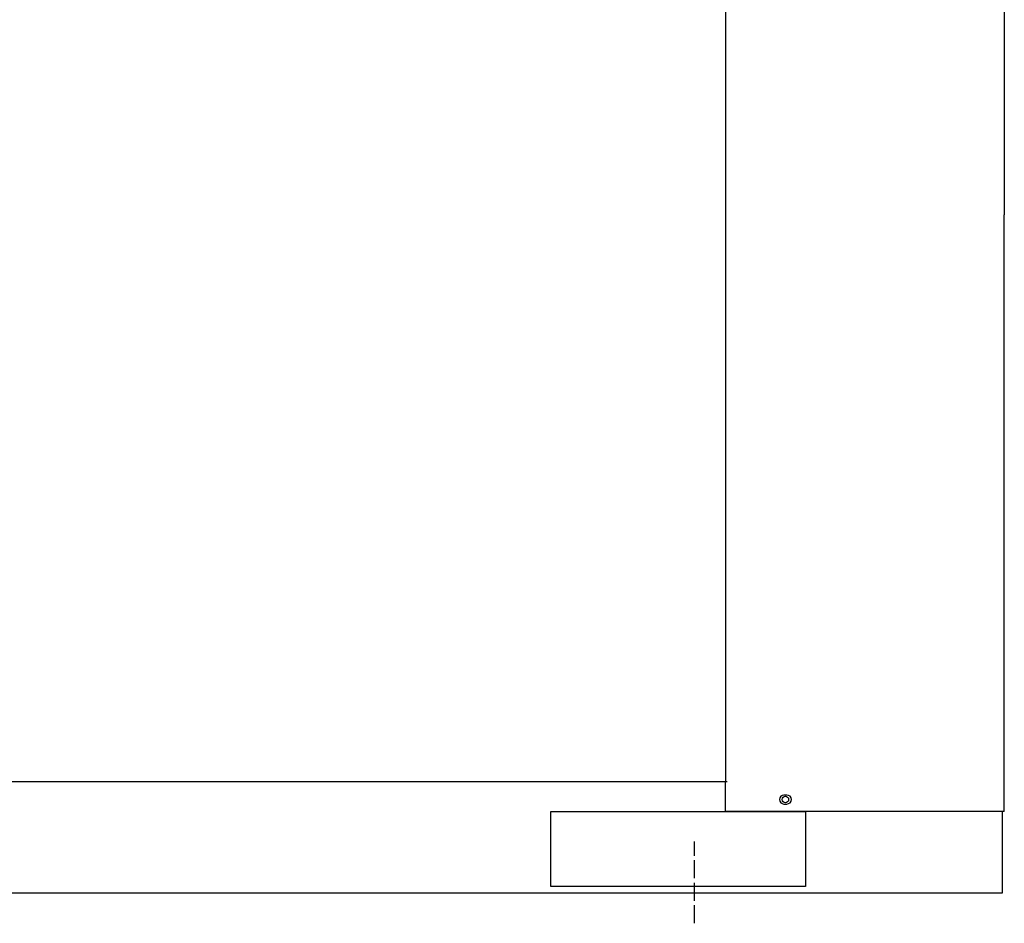
# Model space of a CAD drawing. Extents: x 9366 to 13353, y -31081 to -28442.
# Drawn here: x 10009 to 10665, y -31081 to -30478 of the extents above; entities that cross this region are included whole.
import ezdxf

# ---------------------------------------------------------------- set-up
doc = ezdxf.new("R2010")
doc.units = 0
doc.header["$MEASUREMENT"] = 0
doc.linetypes.add('DASHED', pattern=[15, 12, -3])
doc.layers.add('1', color=7, linetype='CONTINUOUS')

msp = doc.modelspace()

# ---------------------------------------------------------------- linework, layer by layer
at = {"layer": '1', "color": 7, "linetype": 'CONTINUOUS'}
for p, q in [((10479.31, -29962.52), (10479.31, -30986.02)), ((10665.31, -29991.02), (10665.31, -30608.38)), ((10665.31, -30986.02), (10665.31, -30608.38)), ((9617.11, -30986.02), (10480.51, -30986.02)), ((9620.81, -30986.02), (10476.81, -30986.02)), ((10479.31, -31006.02), (10479.31, -30986.02)), ((10665.31, -31006.02), (10665.31, -30986.02)), ((10520.31, -30995.02), (10518.31, -30995.02)), ((10518.31, -31001.02), (10520.31, -31001.02)), ((10362.81, -31056.02), (10362.81, -31006.02)), ((10362.81, -31006.02), (10532.81, -31006.02)), ((10665.31, -31006.02), (10479.31, -31006.02)), ((10532.81, -31006.02), (10532.81, -31056.02)), ((10665.31, -31006.02), (10615.31, -31006.02)), ((10663.81, -31006.02), (10663.81, -31060.52)), ((10532.81, -31056.02), (10362.81, -31056.02)), ((10663.81, -31060.52), (9433.81, -31060.52))]:
    msp.add_line(p, q, dxfattribs=at)
at = {"layer": '1', "color": 3, "linetype": 'DASHED'}
msp.add_line((10458.81, -31080.52), (10458.81, -31026.02), dxfattribs=at)
at = {"layer": '1', "color": 7, "linetype": 'CONTINUOUS'}
msp.add_circle((10519.31, -30998.02), 2.15, dxfattribs=at)
for centre, start, end in [((10518.31, -30998.02), 90, -90), ((10520.31, -30998.02), -90, 90)]:
    msp.add_arc(centre, 3, start, end, dxfattribs=at)

doc.saveas('drawing.dxf')
